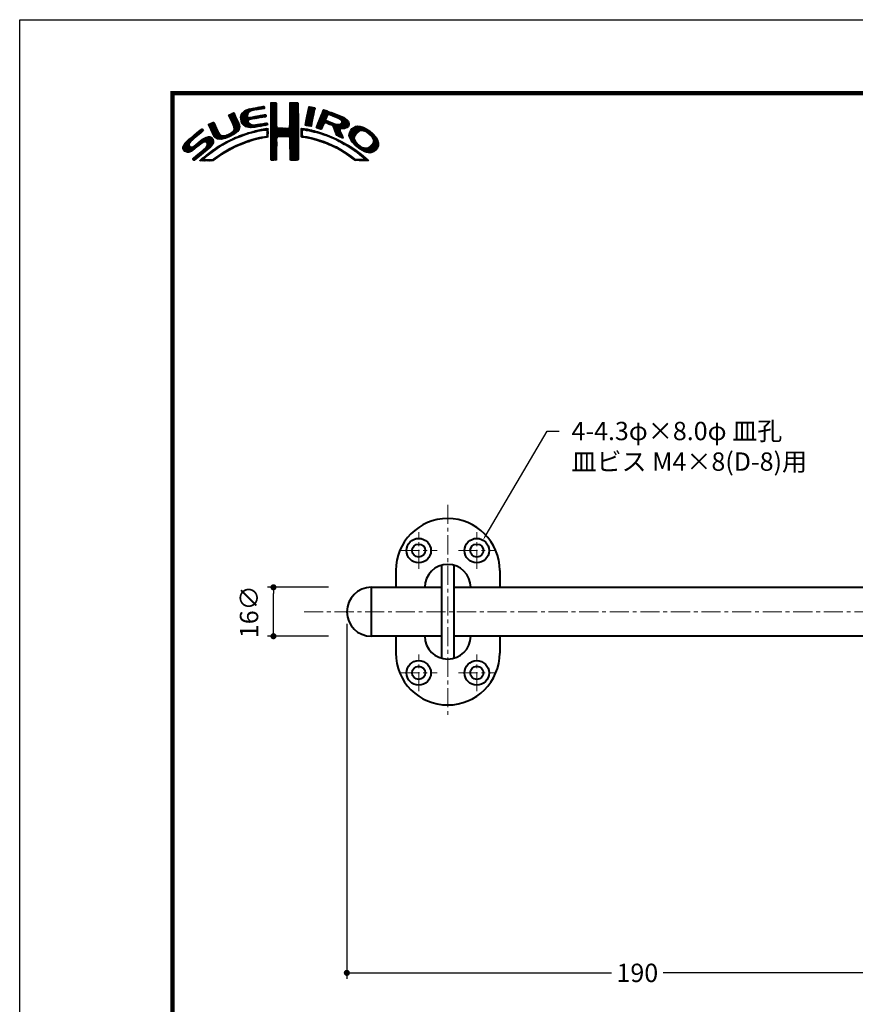
# Model space of a CAD drawing. Extents: x -40 to 880, y -40 to 634.
# Drawn here: x 0 to 273, y 272 to 594 of the extents above; entities that cross this region are included whole.
import ezdxf
from ezdxf import colors
from ezdxf.entities.mleader import LeaderData, LeaderLine
from ezdxf.math import Vec2, Vec3

# ---------------------------------------------------------------- set-up
doc = ezdxf.new("R2010")
doc.units = 0
doc.header["$LTSCALE"] = 5
doc.header["$MEASUREMENT"] = 0
doc.linetypes.add('CENTER', pattern=[2, 1.25, -0.25, 0.25, -0.25])
doc.layers.get('0').update_dxf_attribs({"linetype": 'CONTINUOUS'})
doc.layers.get('DEFPOINTS').update_dxf_attribs({"color": 252, "linetype": 'CONTINUOUS'})
doc.layers.add('CENTER', color=6, linetype='CENTER', lineweight=5)
doc.layers.add('HONTAI', color=7, linetype='CONTINUOUS', lineweight=40)
for name, color, linetype in [('SUNPOU', 11, 'CONTINUOUS'), ('TEXT', 4, 'CONTINUOUS'), ('ZUWAKU', 5, 'CONTINUOUS')]:
    doc.layers.add(name, color=color, linetype=linetype)
doc.styles.get("Standard").update_dxf_attribs({"font": 'txt.shx', "bigfont": 'extfont.shx'})
doc.dimstyles.get("Standard").update_dxf_attribs({"dimtxt": 0.18, "dimasz": 0.18, "dimexe": 0.18, "dimexo": 0.0625, "dimgap": 0.09, "dimtad": 0, "dimtih": 1, "dimtoh": 1, "dimdec": 4, "dimzin": 0, "dimdsep": 46, "dimtxsty": 'STANDARD', "dimcen": 0.09, "dimadec": 0, "dimazin": 0, "dimtfac": 1, "dimtdec": 4, "dimtofl": 0, "dimtmove": 2, "dimatfit": 3, "dimfxl": 1, "dimtolj": 1, "dimtzin": 0, "dimarcsym": 0})

# ---------------------------------------------------------------- blocks, each defined once
blk = doc.blocks.new('_DOT')
at = {"color": 0, "linetype": 'ByBlock'}
blk.add_line((-0.5, 0), (-1, 0), dxfattribs=at)
at = {"color": 0, "linetype": 'ByBlock', "const_width": 0.5}
blk.add_lwpolyline([(-0.25, 0, 1), (0.25, 0, 1)], format="xyb", close=True, dxfattribs=at)
blk = doc.blocks.new('*D4')
at = {"color": 0, "linetype": 'ByBlock'}
for p, q in [((176, 388.32), (156, 388.32)), ((158, 374.32), (158, 386.32)), ((176, 372.32), (156, 372.32))]:
    blk.add_line(p, q, dxfattribs=at)
at = {"layer": 'DEFPOINTS', "color": 0, "linetype": 'ByBlock'}
for p in [(178, 388.32), (158, 372.32), (178, 372.32)]:
    blk.add_point(p, dxfattribs=at)
at = {"color": 0, "linetype": 'ByBlock', "xscale": 2, "yscale": 2, "zscale": 2}
for p, rotation in [((158, 388.32), 90), ((158, 372.32), 270)]:
    blk.add_blockref('_DOT', p, dxfattribs=dict(at, rotation=rotation))
at = {"color": 4, "linetype": 'ByBlock', "insert": (150, 380.32), "char_height": 6, "attachment_point": 5, "rotation": 90}
blk.add_mtext('\\A1;{16∅}', dxfattribs=at)
blk = doc.blocks.new('*X1')
at = {"color": 0}
for p, q in [((14.71, 9.59), (14.94, 9.82)), ((14.71, 9.41), (15.11, 9.81)), ((14.71, 9.23), (15.28, 9.8)), ((14.71, 9.06), (15.45, 9.79)), ((14.71, 8.88), (15.6, 9.77)), ((14.72, 9.77), (14.75, 9.8)), ((17.81, 8.44), (19.15, 9.78)), ((17.82, 8.63), (18.98, 9.79)), ((17.82, 8.8), (18.8, 9.79)), ((17.82, 8.98), (18.63, 9.79)), ((17.82, 9.16), (18.45, 9.79)), ((17.82, 9.34), (18.27, 9.79)), ((17.82, 9.51), (18.09, 9.79)), ((17.82, 9.69), (17.92, 9.79)), ((7.88, 7.52), (8.42, 8.06)), ((7.94, 7.41), (8.66, 8.13)), ((9.78, 7.31), (11.28, 8.8)), ((9.78, 7.48), (11.03, 8.74)), ((9.81, 7.15), (11.49, 8.84)), ((9.83, 7), (11.7, 8.87)), ((9.86, 7.74), (10.7, 8.58)), ((10.03, 8.08), (10.18, 8.24)), ((11.27, 8.27), (11.91, 8.91)), ((11.62, 8.44), (12.13, 8.94)), ((11.84, 8.48), (12.34, 8.99)), ((12.06, 8.53), (12.57, 9.03)), ((12.28, 8.57), (12.78, 9.07)), ((12.49, 8.6), (13, 9.11)), ((12.7, 8.63), (13.22, 9.15)), ((12.91, 8.67), (13.43, 9.19)), ((13.13, 8.71), (13.61, 9.19)), ((13.34, 8.74), (13.67, 9.08)), ((13.55, 8.78), (13.7, 8.93)), ((14.71, 8.7), (15.64, 9.63)), ((14.71, 8.53), (15.65, 9.46)), ((14.71, 8.35), (15.65, 9.28)), ((14.71, 8.17), (15.65, 9.11)), ((14.71, 8), (15.65, 8.93)), ((14.71, 7.82), (15.65, 8.75)), ((14.71, 7.64), (15.65, 8.58)), ((14.71, 7.47), (15.65, 8.4)), ((14.71, 7.29), (15.65, 8.23)), ((17.8, 8.08), (19.21, 9.49)), ((17.8, 7.9), (19.21, 9.31)), ((17.8, 7.72), (19.21, 9.14)), ((17.8, 7.55), (19.21, 8.96)), ((17.81, 8.26), (19.21, 9.66)), ((17.81, 7.38), (19.21, 8.78)), ((17.81, 7.21), (19.22, 8.61)), ((17.82, 7.04), (19.22, 8.43)), ((17.82, 6.86), (19.22, 8.26)), ((17.83, 6.69), (19.22, 8.08)), ((20.47, 6.86), (21.78, 8.17)), ((20.51, 7.08), (21.83, 8.39)), ((20.56, 7.3), (21.92, 8.66)), ((20.6, 7.52), (21.95, 8.86)), ((20.64, 7.74), (21.89, 8.98)), ((20.69, 7.96), (21.74, 9.01)), ((20.73, 8.18), (21.59, 9.04)), ((20.77, 8.4), (21.44, 9.07)), ((20.82, 8.62), (21.3, 9.1)), ((20.86, 8.84), (21.15, 9.13)), ((20.9, 9.06), (20.98, 9.14)), ((22.23, 5.97), (24.49, 8.22)), ((22.35, 6.26), (24.36, 8.27)), ((22.46, 6.55), (24.23, 8.32)), ((22.58, 6.85), (24.11, 8.38)), ((22.71, 7.15), (23.99, 8.43)), ((22.84, 7.46), (23.86, 8.48)), ((22.95, 7.75), (23.73, 8.52)), ((23.05, 8.02), (23.6, 8.58)), ((23.17, 8.32), (23.48, 8.63)), ((23.32, 8.65), (23.33, 8.66)), ((24.25, 7.81), (24.62, 8.18)), ((24.4, 7.78), (24.74, 8.13)), ((24.53, 7.73), (24.87, 8.08)), ((4.57, 5.98), (5.07, 6.48)), ((4.62, 5.86), (5.35, 6.59)), ((4.68, 5.75), (5.43, 6.49)), ((7.83, 7.66), (8.04, 7.86)), ((8, 7.29), (8.74, 8.03)), ((8.06, 7.17), (8.81, 7.92)), ((8.12, 7.05), (8.86, 7.8)), ((8.17, 6.94), (8.92, 7.68)), ((8.23, 6.82), (8.97, 7.55)), ((8.29, 6.7), (9.02, 7.43)), ((8.35, 6.58), (9.08, 7.31)), ((8.4, 6.46), (9.14, 7.19)), ((8.45, 6.33), (9.19, 7.07)), ((8.51, 6.21), (9.25, 6.95)), ((8.56, 6.08), (9.3, 6.83)), ((8.61, 5.96), (9.36, 6.71)), ((8.66, 5.84), (9.42, 6.59)), ((8.69, 5.68), (9.47, 6.47)), ((9.85, 6.85), (11, 7.99)), ((9.88, 6.7), (10.92, 7.74)), ((9.9, 6.54), (10.91, 7.55)), ((9.95, 6.41), (10.96, 7.43)), ((10.03, 6.31), (11.08, 7.36)), ((10.11, 6.22), (11.27, 7.38)), ((10.2, 6.13), (11.49, 7.42)), ((10.29, 6.05), (11.04, 6.8)), ((10.39, 5.97), (11.06, 6.64)), ((10.49, 5.89), (11.12, 6.53)), ((10.6, 5.83), (11.22, 6.44)), ((11.23, 6.99), (11.71, 7.47)), ((11.44, 7.02), (11.93, 7.51)), ((11.67, 7.07), (12.15, 7.55)), ((11.89, 7.12), (12.37, 7.59)), ((12.08, 7.13), (12.58, 7.63)), ((12.29, 7.16), (12.8, 7.67)), ((12.5, 7.2), (13.01, 7.71)), ((12.72, 7.24), (13.23, 7.75)), ((12.94, 7.28), (13.45, 7.79)), ((13.15, 7.32), (13.66, 7.83)), ((13.36, 5.94), (13.88, 6.46)), ((13.37, 7.35), (13.86, 7.85)), ((13.58, 7.39), (13.93, 7.74)), ((13.58, 5.98), (14.08, 6.48)), ((13.79, 7.43), (13.96, 7.59)), ((14.71, 7.11), (15.65, 8.05)), ((14.71, 6.94), (15.65, 7.87)), ((14.71, 6.76), (15.65, 7.7)), ((14.71, 6.58), (15.65, 7.52)), ((14.71, 6.41), (15.65, 7.34)), ((14.71, 6.23), (15.65, 7.17)), ((14.71, 6.05), (15.65, 6.99)), ((14.71, 5.88), (15.66, 6.82)), ((14.71, 5.7), (15.66, 6.64)), ((14.71, 5.52), (15.66, 6.47)), ((16.38, 4.18), (19.23, 7.03)), ((16.55, 4.18), (19.23, 6.85)), ((16.73, 4.18), (19.23, 6.68)), ((16.91, 4.18), (19.23, 6.5)), ((17.73, 5.71), (19.23, 7.21)), ((17.8, 5.95), (19.22, 7.38)), ((17.81, 6.14), (19.22, 7.56)), ((17.82, 6.33), (19.22, 7.73)), ((17.83, 6.52), (19.22, 7.91)), ((20.35, 6.2), (21.66, 7.52)), ((20.38, 6.06), (21.62, 7.3)), ((20.39, 6.42), (21.7, 7.73)), ((20.43, 6.64), (21.75, 7.96)), ((20.51, 6.01), (21.58, 7.08)), ((20.66, 5.98), (21.53, 6.85)), ((20.81, 5.96), (21.48, 6.63)), ((22.15, 5.71), (23.92, 7.48)), ((22.24, 5.62), (23.8, 7.18)), ((22.37, 5.58), (23.76, 6.97)), ((22.51, 5.54), (23.83, 6.86)), ((23.58, 6.44), (23.95, 6.8)), ((23.74, 6.41), (24.08, 6.75)), ((23.88, 6.38), (24.21, 6.71)), ((24.01, 6.33), (24.33, 6.66)), ((24.13, 6.27), (24.46, 6.61)), ((24.25, 6.22), (24.59, 6.56)), ((24.38, 6.17), (24.71, 6.51)), ((24.51, 6.12), (24.84, 6.46)), ((24.65, 7.68), (25, 8.03)), ((24.78, 7.63), (25.13, 7.98)), ((24.9, 7.58), (25.25, 7.93)), ((25.03, 7.53), (25.38, 7.88)), ((25.15, 7.47), (25.51, 7.83)), ((25.17, 5.19), (27.06, 7.09)), ((25.22, 5.06), (27.16, 7.01)), ((25.26, 4.93), (27.25, 6.92)), ((25.28, 7.42), (25.64, 7.78)), ((25.31, 4.8), (27.33, 6.82)), ((25.4, 7.37), (25.77, 7.73)), ((25.53, 7.32), (25.89, 7.68)), ((25.66, 7.27), (26.02, 7.64)), ((25.78, 7.22), (26.15, 7.59)), ((25.9, 7.16), (26.28, 7.54)), ((26, 7.09), (26.4, 7.49)), ((26.09, 7), (26.53, 7.44)), ((26.18, 6.91), (26.66, 7.39)), ((26.18, 5.49), (27.41, 6.73)), ((26.24, 6.44), (26.96, 7.16)), ((26.25, 6.8), (26.76, 7.31)), ((26.26, 6.64), (26.86, 7.24)), ((26.36, 5.5), (27.46, 6.6)), ((26.54, 5.5), (27.51, 6.47)), ((0.31, 2.26), (3.52, 5.46)), ((0.31, 2.43), (3.33, 5.45)), ((1.84, 3.61), (3.59, 5.36)), ((2.86, 4.45), (3.67, 5.26)), ((4.52, 6.11), (4.74, 6.33)), ((4.75, 5.63), (5.49, 6.37)), ((4.81, 5.52), (5.55, 6.25)), ((4.87, 5.4), (5.6, 6.13)), ((4.93, 5.28), (5.66, 6.01)), ((4.98, 5.16), (5.71, 5.89)), ((5.04, 5.04), (5.76, 5.76)), ((5.09, 4.92), (5.83, 5.65)), ((5.15, 4.79), (5.89, 5.54)), ((5.2, 4.67), (5.95, 5.42)), ((5.27, 4.56), (6.01, 5.3)), ((5.33, 4.44), (6.07, 5.19)), ((5.39, 4.32), (6.13, 5.07)), ((5.45, 4.21), (6.18, 4.94)), ((7.58, 4.04), (9.63, 6.09)), ((7.86, 4.15), (9.65, 5.94)), ((8.23, 4.34), (9.65, 5.76)), ((8.6, 5.24), (9.58, 6.22)), ((8.61, 4.54), (9.59, 5.52)), ((8.7, 5.52), (9.53, 6.34)), ((9.25, 5), (9.32, 5.07)), ((10.73, 5.78), (11.31, 6.36)), ((10.77, 4.58), (11.08, 4.89)), ((10.88, 5.75), (11.41, 6.28)), ((11.03, 5.73), (11.52, 6.21)), ((11.03, 4.67), (11.32, 4.96)), ((11.19, 5.71), (11.65, 6.17)), ((11.3, 4.75), (11.56, 5.02)), ((11.34, 5.68), (11.8, 6.14)), ((11.51, 5.68), (11.97, 6.14)), ((11.55, 4.84), (11.81, 5.09)), ((11.71, 5.7), (12.18, 6.17)), ((11.79, 4.9), (12.06, 5.16)), ((11.9, 5.72), (12.39, 6.21)), ((12.03, 4.96), (12.28, 5.21)), ((12.08, 5.72), (12.6, 6.24)), ((12.26, 5.01), (12.51, 5.26)), ((12.32, 5.78), (12.81, 6.27)), ((12.48, 5.06), (12.74, 5.32)), ((12.52, 5.8), (13.02, 6.31)), ((12.71, 5.11), (12.97, 5.37)), ((12.72, 5.83), (13.24, 6.34)), ((12.92, 5.85), (13.45, 6.38)), ((12.93, 5.15), (13.2, 5.43)), ((13.14, 5.89), (13.66, 6.41)), ((13.16, 5.2), (13.42, 5.47)), ((13.38, 5.25), (13.64, 5.51)), ((13.61, 5.3), (13.86, 5.56)), ((13.78, 5.3), (14.07, 5.58)), ((13.8, 6.02), (14.16, 6.38)), ((13.94, 5.28), (14.23, 5.57)), ((14.02, 6.06), (14.2, 6.24)), ((14.03, 5.19), (14.26, 5.42)), ((14.06, 4.87), (14.25, 5.06)), ((14.06, 4.69), (14.26, 4.89)), ((14.07, 5.05), (14.25, 5.23)), ((14.71, 5.35), (15.67, 6.3)), ((14.71, 5.17), (15.67, 6.13)), ((14.71, 4.99), (15.69, 5.96)), ((14.71, 4.82), (15.7, 5.8)), ((14.71, 4.64), (15.78, 5.71)), ((14.72, 3.76), (16.63, 5.67)), ((14.72, 3.94), (16.45, 5.67)), ((14.72, 4.11), (16.28, 5.67)), ((14.72, 4.29), (16.1, 5.67)), ((14.72, 4.46), (15.92, 5.67)), ((14.72, 3.58), (16.8, 5.66)), ((14.72, 3.41), (16.97, 5.65)), ((14.72, 3.23), (17.13, 5.64)), ((15.84, 4.18), (17.3, 5.63)), ((16.02, 4.18), (17.47, 5.62)), ((16.2, 4.18), (17.68, 5.66)), ((17.09, 4.18), (19.23, 6.33)), ((17.27, 4.19), (19.23, 6.15)), ((17.44, 4.19), (19.23, 5.97)), ((17.62, 4.19), (19.23, 5.8)), ((17.73, 4.12), (19.23, 5.62)), ((17.79, 4.01), (19.23, 5.44)), ((17.8, 3.84), (19.23, 5.27)), ((17.81, 3.67), (19.23, 5.09)), ((17.82, 3.5), (19.23, 4.91)), ((19.67, 5), (20.21, 5.54)), ((19.67, 4.82), (19.9, 5.05)), ((19.67, 4.64), (19.9, 4.87)), ((19.68, 5.54), (19.73, 5.59)), ((19.68, 5.36), (19.89, 5.57)), ((19.68, 5.18), (20.05, 5.56)), ((20.16, 5.31), (20.37, 5.52)), ((20.32, 5.29), (20.52, 5.5)), ((20.45, 5.25), (20.68, 5.47)), ((20.61, 5.23), (20.81, 5.43)), ((20.79, 5.23), (20.96, 5.4)), ((20.93, 5.2), (21.1, 5.37)), ((20.97, 5.94), (21.45, 6.42)), ((21.07, 5.16), (21.25, 5.34)), ((21.12, 5.92), (21.42, 6.21)), ((21.21, 5.13), (21.39, 5.31)), ((21.28, 5.9), (21.39, 6.01)), ((21.35, 5.09), (21.52, 5.26)), ((21.5, 5.06), (21.66, 5.22)), ((21.63, 5.02), (21.82, 5.2)), ((21.77, 4.97), (21.95, 5.16)), ((21.92, 4.95), (22.09, 5.12)), ((22.06, 4.92), (22.23, 5.08)), ((22.2, 4.88), (22.38, 5.05)), ((22.34, 4.84), (22.51, 5.01)), ((22.48, 4.8), (22.64, 4.96)), ((22.62, 4.76), (22.77, 4.92)), ((22.64, 5.49), (23.43, 6.28)), ((22.75, 4.72), (22.9, 4.87)), ((22.77, 5.45), (23.27, 5.94)), ((22.91, 5.41), (23.14, 5.64)), ((24.64, 6.08), (24.97, 6.41)), ((24.77, 6.03), (25.09, 6.36)), ((24.85, 5.94), (25.22, 6.31)), ((24.93, 5.84), (25.35, 6.26)), ((24.98, 5.71), (25.5, 6.23)), ((25.02, 5.58), (25.64, 6.19)), ((25.07, 5.45), (25.8, 6.18)), ((25.12, 5.32), (26, 6.2)), ((25.36, 4.68), (26.04, 5.35)), ((25.42, 4.56), (26.06, 5.2)), ((25.48, 4.45), (26.1, 5.07)), ((25.58, 4.37), (26.16, 4.94)), ((26.72, 5.5), (27.55, 6.33)), ((26.97, 5.58), (27.54, 6.15)), ((27.51, 4.36), (29.12, 5.96)), ((27.52, 4.53), (28.95, 5.97)), ((27.54, 4.21), (29.29, 5.95)), ((27.54, 4.74), (28.76, 5.95)), ((27.6, 4.08), (29.43, 5.92)), ((27.61, 4.98), (28.5, 5.87)), ((27.65, 3.96), (29.57, 5.88)), ((27.71, 3.84), (29.7, 5.84)), ((27.88, 5.43), (28.06, 5.61)), ((29.02, 4.97), (29.84, 5.8)), ((29.42, 5.2), (29.96, 5.74)), ((29.62, 5.23), (30.08, 5.68)), ((29.77, 5.2), (30.19, 5.62)), ((29.91, 5.16), (30.3, 5.55)), ((30.05, 5.12), (30.41, 5.49)), ((30.18, 5.08), (30.53, 5.42)), ((30.3, 5.02), (30.64, 5.36)), ((30.42, 4.96), (30.75, 5.29)), ((30.51, 4.88), (30.85, 5.21)), ((30.61, 4.8), (30.94, 5.13)), ((30.71, 4.72), (31.04, 5.05)), ((30.8, 4.64), (31.13, 4.97)), ((30.9, 4.56), (31.23, 4.89)), ((0.38, 2.67), (2.31, 4.61)), ((0.6, 3.08), (1.28, 3.75)), ((1.29, 1.65), (3.27, 3.63)), ((1.55, 1.72), (3.8, 3.98)), ((1.92, 1.92), (4.16, 4.16)), ((2.12, 0.35), (5.33, 3.56)), ((2.37, 0.43), (5.32, 3.38)), ((2.87, 2.69), (4.38, 4.21)), ((3.59, 3.24), (4.59, 4.23)), ((3.86, 3.33), (4.76, 4.23)), ((4.04, 3.33), (4.88, 4.18)), ((4.15, 3.27), (4.99, 4.11)), ((4.22, 2.63), (5.3, 3.71)), ((4.25, 3.19), (5.08, 4.02)), ((4.31, 3.08), (5.16, 3.92)), ((4.32, 2.9), (5.24, 3.83)), ((5.52, 4.11), (6.24, 4.82)), ((5.6, 4.01), (6.3, 4.71)), ((5.72, 3.95), (6.37, 4.6)), ((5.84, 3.89), (6.47, 4.53)), ((5.95, 3.83), (6.58, 4.46)), ((6.09, 3.79), (6.73, 4.43)), ((6.26, 3.78), (6.9, 4.42)), ((6.43, 3.77), (7.08, 4.43)), ((6.59, 3.77), (7.26, 4.43)), ((6.82, 3.81), (7.52, 4.52)), ((6.91, 2.84), (7.47, 3.41)), ((7.04, 3.86), (7.8, 4.62)), ((7.26, 3.9), (8.18, 4.83)), ((7.32, 3.07), (7.83, 3.59)), ((7.72, 3.3), (8.19, 3.77)), ((8.1, 3.51), (8.49, 3.89)), ((8.43, 3.66), (8.84, 4.07)), ((8.76, 3.81), (9.14, 4.19)), ((9.09, 3.96), (9.43, 4.3)), ((9.39, 4.08), (9.73, 4.42)), ((9.68, 4.2), (10, 4.52)), ((9.76, 2.86), (10.16, 3.26)), ((9.97, 4.31), (10.26, 4.61)), ((10.04, 2.97), (10.43, 3.36)), ((10.24, 4.41), (10.53, 4.7)), ((10.32, 3.08), (10.71, 3.46)), ((10.51, 4.5), (10.81, 4.8)), ((10.63, 3.21), (10.98, 3.55)), ((10.89, 3.29), (11.23, 3.63)), ((11.14, 3.37), (11.49, 3.71)), ((11.43, 3.48), (11.75, 3.79)), ((11.69, 3.56), (11.99, 3.86)), ((11.93, 3.62), (12.22, 3.91)), ((12.17, 3.68), (12.45, 3.96)), ((12.4, 3.74), (12.67, 4.01)), ((12.63, 3.79), (12.9, 4.06)), ((12.86, 3.85), (13.15, 4.13)), ((13.09, 3.9), (13.34, 4.15)), ((13.32, 3.95), (13.54, 4.17)), ((13.55, 4), (13.76, 4.21)), ((13.77, 4.05), (14.25, 4.53)), ((13.97, 4.07), (14.24, 4.35)), ((14.06, 4.51), (14.25, 4.71)), ((14.72, 3.06), (15.75, 4.09)), ((14.72, 2.88), (15.69, 3.84)), ((14.73, 2.7), (15.67, 3.65)), ((14.73, 2.53), (15.67, 3.47)), ((14.73, 2.35), (15.68, 3.3)), ((17.82, 3.32), (19.23, 4.74)), ((17.82, 3.15), (19.23, 4.56)), ((17.82, 2.97), (19.23, 4.39)), ((17.83, 2.8), (19.24, 4.21)), ((17.83, 2.63), (19.24, 4.03)), ((17.83, 2.45), (19.24, 3.86)), ((17.84, 2.28), (19.24, 3.68)), ((17.84, 2.1), (19.24, 3.51)), ((17.84, 1.93), (19.24, 3.33)), ((19.67, 4.47), (19.89, 4.69)), ((19.67, 4.29), (19.89, 4.51)), ((19.71, 4.16), (19.94, 4.38)), ((19.83, 4.1), (20.02, 4.29)), ((19.99, 4.08), (20.15, 4.24)), ((20.15, 4.06), (20.31, 4.22)), ((20.29, 4.03), (20.46, 4.2)), ((20.45, 4.01), (20.62, 4.18)), ((20.6, 3.98), (20.77, 4.15)), ((20.75, 3.96), (20.92, 4.12)), ((20.9, 3.93), (21.06, 4.09)), ((21.04, 3.89), (21.21, 4.06)), ((21.19, 3.86), (21.36, 4.03)), ((21.33, 3.83), (21.51, 4.01)), ((21.47, 3.79), (21.65, 3.98)), ((21.61, 3.75), (21.8, 3.95)), ((21.75, 3.72), (21.94, 3.91)), ((21.89, 3.68), (22.07, 3.86)), ((22.03, 3.64), (22.21, 3.82)), ((22.17, 3.61), (22.34, 3.78)), ((22.31, 3.57), (22.47, 3.74)), ((22.44, 3.52), (22.61, 3.69)), ((22.57, 3.48), (22.74, 3.65)), ((22.7, 3.43), (22.88, 3.61)), ((22.83, 3.39), (23.01, 3.57)), ((22.88, 4.67), (23.04, 4.83)), ((22.96, 3.34), (23.15, 3.52)), ((23.01, 4.63), (23.17, 4.78)), ((23.09, 3.29), (23.28, 3.48)), ((23.15, 4.59), (23.3, 4.74)), ((23.22, 3.25), (23.4, 3.43)), ((23.28, 4.54), (23.43, 4.69)), ((23.35, 3.2), (23.53, 3.38)), ((23.41, 4.5), (23.56, 4.64)), ((23.48, 3.15), (23.66, 3.33)), ((23.55, 4.45), (23.69, 4.6)), ((23.61, 3.11), (23.79, 3.28)), ((23.68, 4.41), (23.82, 4.55)), ((23.74, 3.06), (23.92, 3.23)), ((23.81, 4.37), (23.95, 4.5)), ((23.94, 4.32), (24.07, 4.45)), ((24.06, 4.26), (24.2, 4.4)), ((24.19, 4.21), (24.33, 4.35)), ((24.31, 4.16), (24.45, 4.3)), ((24.43, 4.1), (24.58, 4.25)), ((24.56, 4.05), (24.7, 4.19)), ((24.68, 4), (24.82, 4.14)), ((24.8, 3.94), (24.95, 4.09)), ((24.93, 3.89), (25.07, 4.03)), ((25.05, 3.84), (25.19, 3.98)), ((25.18, 3.79), (25.32, 3.93)), ((25.29, 3.72), (25.44, 3.87)), ((25.41, 3.66), (25.56, 3.82)), ((25.52, 3.6), (25.68, 3.76)), ((25.65, 3.55), (25.8, 3.7)), ((25.7, 4.31), (26.21, 4.82)), ((25.76, 3.49), (25.92, 3.64)), ((25.82, 4.25), (26.27, 4.7)), ((25.87, 3.42), (26.04, 3.59)), ((25.93, 4.19), (26.32, 4.58)), ((25.99, 3.37), (26.16, 3.53)), ((26.05, 4.13), (26.37, 4.45)), ((26.11, 3.31), (26.27, 3.47)), ((26.17, 4.08), (26.43, 4.33)), ((26.23, 3.25), (26.39, 3.41)), ((26.3, 4.02), (26.47, 4.2)), ((26.34, 3.18), (26.5, 3.34)), ((26.42, 3.97), (26.52, 4.07)), ((26.45, 3.11), (26.61, 3.28)), ((27.76, 3.72), (28.69, 4.65)), ((27.82, 3.6), (28.46, 4.24)), ((27.88, 3.49), (28.42, 4.02)), ((27.96, 3.38), (28.43, 3.86)), ((28.03, 3.28), (28.48, 3.73)), ((28.12, 3.19), (28.53, 3.6)), ((28.21, 3.1), (28.59, 3.49)), ((28.29, 3.01), (28.66, 3.38)), ((28.38, 2.92), (28.72, 3.26)), ((30.17, 1.71), (32.17, 3.71)), ((30.3, 1.67), (32.22, 3.58)), ((30.44, 1.63), (32.27, 3.45)), ((30.59, 1.6), (32.31, 3.31)), ((30.99, 4.48), (31.33, 4.81)), ((31.09, 4.4), (31.42, 4.73)), ((31.16, 4.29), (31.5, 4.63)), ((31.23, 4.18), (31.58, 4.54)), ((31.3, 4.07), (31.67, 4.44)), ((31.33, 3.05), (32.11, 3.83)), ((31.37, 3.97), (31.75, 4.35)), ((31.42, 3.85), (31.83, 4.25)), ((31.44, 3.33), (32.05, 3.94)), ((31.45, 3.7), (31.91, 4.16)), ((31.48, 3.55), (31.98, 4.05)), ((0.36, 2.13), (1.43, 3.2)), ((0.45, 2.04), (1.37, 2.96)), ((0.53, 1.94), (1.4, 2.81)), ((0.61, 1.85), (1.46, 2.7)), ((0.71, 1.77), (1.55, 2.61)), ((0.84, 1.72), (1.68, 2.56)), ((0.97, 1.68), (1.86, 2.56)), ((1.12, 1.65), (2.25, 2.78)), ((2.04, 0.45), (3.84, 2.25)), ((3.35, 1.23), (5.32, 3.2)), ((3.41, 0.23), (5.25, 2.07)), ((4.41, 2.12), (5.08, 2.78)), ((4.77, 1.41), (5.74, 2.38)), ((5.45, 1.91), (6.25, 2.72)), ((6, 2.29), (6.67, 2.95)), ((6.5, 2.62), (7.08, 3.19)), ((6.79, 1.31), (7.39, 1.91)), ((7.26, 1.6), (7.82, 2.16)), ((7.65, 1.82), (8.19, 2.35)), ((8.04, 2.03), (8.54, 2.53)), ((8.43, 2.25), (8.89, 2.71)), ((8.8, 2.43), (9.25, 2.88)), ((9.13, 2.59), (9.55, 3.01)), ((9.44, 2.73), (9.86, 3.14)), ((14.73, 2.18), (15.68, 3.13)), ((14.73, 2), (15.68, 2.95)), ((14.73, 1.83), (15.68, 2.77)), ((14.73, 1.65), (15.67, 2.59)), ((14.73, 1.47), (15.67, 2.41)), ((14.73, 1.3), (15.67, 2.23)), ((14.73, 1.12), (15.67, 2.06)), ((14.74, 0.95), (15.67, 1.88)), ((14.74, 0.77), (15.67, 1.7)), ((17.84, 1.76), (19.24, 3.15)), ((17.85, 1.58), (19.24, 2.98)), ((17.85, 1.41), (19.24, 2.8)), ((17.85, 1.24), (19.24, 2.63)), ((17.85, 1.06), (19.24, 2.45)), ((17.86, 0.89), (19.24, 2.27)), ((17.87, 0.72), (19.24, 2.1)), ((17.87, 0.55), (19.24, 1.92)), ((17.9, 0.4), (19.24, 1.74)), ((23.87, 3.01), (24.04, 3.18)), ((23.99, 2.96), (24.17, 3.13)), ((24.12, 2.9), (24.29, 3.07)), ((24.24, 2.85), (24.41, 3.02)), ((24.37, 2.8), (24.53, 2.96)), ((24.49, 2.75), (24.65, 2.91)), ((24.61, 2.69), (24.77, 2.85)), ((24.74, 2.64), (24.89, 2.79)), ((24.86, 2.58), (25.01, 2.74)), ((24.97, 2.52), (25.13, 2.68)), ((25.09, 2.46), (25.26, 2.63)), ((25.21, 2.4), (25.38, 2.57)), ((25.33, 2.35), (25.5, 2.52)), ((25.44, 2.29), (25.61, 2.45)), ((25.56, 2.23), (25.72, 2.38)), ((25.68, 2.16), (25.83, 2.32)), ((25.79, 2.1), (25.94, 2.25)), ((25.9, 2.03), (26.05, 2.18)), ((26.01, 1.97), (26.16, 2.12)), ((26.12, 1.9), (26.27, 2.05)), ((26.23, 1.84), (26.38, 1.99)), ((26.34, 1.77), (26.5, 1.92)), ((26.45, 1.71), (26.61, 1.86)), ((26.56, 3.05), (26.72, 3.21)), ((26.56, 1.63), (26.72, 1.79)), ((26.66, 1.56), (26.83, 1.73)), ((26.67, 2.98), (26.83, 3.14)), ((26.79, 1.51), (26.93, 1.65)), ((26.8, 2.93), (26.94, 3.08)), ((26.93, 2.89), (27.05, 3.01)), ((27.04, 2.82), (27.17, 2.95)), ((27.14, 2.75), (27.28, 2.88)), ((27.25, 2.68), (27.39, 2.82)), ((27.36, 2.61), (27.51, 2.76)), ((27.47, 2.54), (27.62, 2.7)), ((27.58, 2.47), (27.73, 2.63)), ((27.68, 2.4), (27.84, 2.56)), ((27.79, 2.33), (27.95, 2.49)), ((27.89, 2.26), (28.05, 2.42)), ((27.99, 2.18), (28.16, 2.35)), ((28.1, 2.12), (28.27, 2.28)), ((28.21, 2.05), (28.37, 2.21)), ((28.32, 1.98), (28.48, 2.14)), ((28.42, 1.91), (28.58, 2.06)), ((28.47, 2.84), (28.8, 3.17)), ((28.52, 1.83), (28.68, 1.99)), ((28.56, 2.75), (28.89, 3.08)), ((28.62, 1.75), (28.78, 1.91)), ((28.65, 2.66), (28.97, 2.98)), ((28.73, 1.69), (28.88, 1.84)), ((28.75, 2.59), (29.06, 2.89)), ((28.83, 1.61), (28.98, 1.76)), ((28.85, 2.51), (29.15, 2.81)), ((28.93, 1.53), (29.08, 1.68)), ((28.94, 2.43), (29.25, 2.73)), ((29.04, 2.35), (29.35, 2.66)), ((29.14, 2.27), (29.47, 2.6)), ((29.24, 2.19), (29.59, 2.54)), ((29.35, 2.12), (29.7, 2.48)), ((29.46, 2.06), (29.84, 2.44)), ((29.58, 2), (29.98, 2.4)), ((29.69, 1.94), (30.12, 2.36)), ((29.81, 1.88), (30.26, 2.33)), ((29.92, 1.82), (30.45, 2.34)), ((30.04, 1.76), (30.72, 2.43)), ((30.74, 1.57), (32.32, 3.15)), ((30.89, 1.54), (32.32, 2.97)), ((31.1, 1.58), (32.31, 2.79)), ((31.33, 1.63), (32.24, 2.54)), ((31.76, 1.89), (31.99, 2.12)), ((1.95, 0.54), (2.7, 1.29)), ((3.09, 0.27), (3.59, 0.76)), ((3.24, 0.23), (4.54, 1.54)), ((3.58, 0.22), (3.83, 0.47)), ((3.75, 0.22), (3.96, 0.42)), ((3.93, 0.21), (4.13, 0.42)), ((4.13, 0.24), (4.31, 0.42)), ((4.3, 0.23), (4.48, 0.41)), ((4.47, 0.22), (4.66, 0.41)), ((4.63, 0.21), (4.84, 0.42)), ((4.82, 0.22), (5.03, 0.43)), ((5, 0.23), (5.28, 0.5)), ((5.19, 0.24), (5.81, 0.86)), ((5.65, 0.52), (6.39, 1.26)), ((6.24, 0.93), (6.9, 1.6)), ((14.74, 0.6), (15.67, 1.53)), ((14.74, 0.42), (15.67, 1.35)), ((14.82, 0.33), (15.67, 1.17)), ((15, 0.32), (15.67, 1)), ((15.17, 0.32), (15.67, 0.82)), ((15.36, 0.33), (15.67, 0.64)), ((15.55, 0.35), (15.67, 0.46)), ((18.01, 0.33), (19.24, 1.57)), ((18.18, 0.32), (19.24, 1.39)), ((18.35, 0.32), (19.24, 1.21)), ((18.52, 0.32), (19.24, 1.04)), ((18.7, 0.31), (19.24, 0.86)), ((18.87, 0.31), (19.24, 0.68)), ((19.07, 0.33), (19.24, 0.51)), ((26.91, 1.45), (27.04, 1.58)), ((27.01, 1.37), (27.14, 1.51)), ((27.11, 1.3), (27.25, 1.44)), ((27.21, 1.22), (27.35, 1.36)), ((27.31, 1.15), (27.45, 1.29)), ((27.41, 1.07), (27.56, 1.22)), ((27.51, 1), (27.66, 1.15)), ((27.62, 0.92), (27.77, 1.07)), ((27.72, 0.85), (27.87, 1)), ((27.82, 0.77), (27.97, 0.92)), ((27.93, 0.7), (28.07, 0.85)), ((28.03, 0.63), (28.17, 0.77)), ((28.13, 0.55), (28.27, 0.69)), ((28.23, 0.47), (28.37, 0.62)), ((28.33, 0.4), (28.48, 0.55)), ((28.43, 0.32), (28.6, 0.49)), ((28.59, 0.3), (28.78, 0.49)), ((28.76, 0.3), (28.95, 0.49)), ((28.94, 0.3), (29.13, 0.49)), ((29.03, 1.45), (29.18, 1.61)), ((29.11, 0.3), (29.3, 0.49)), ((29.12, 1.37), (29.28, 1.53)), ((29.22, 1.29), (29.38, 1.45)), ((29.29, 0.29), (29.48, 0.48)), ((29.32, 1.21), (29.48, 1.38)), ((29.42, 1.13), (29.58, 1.3)), ((29.46, 0.29), (29.65, 0.48)), ((29.51, 1.05), (29.68, 1.22)), ((29.61, 0.97), (29.77, 1.14)), ((29.64, 0.29), (29.89, 0.55)), ((29.7, 0.88), (29.87, 1.05)), ((29.82, 0.82), (29.96, 0.97)), ((29.82, 0.29), (30.25, 0.73)), ((29.89, 0.72), (30.06, 0.89)), ((29.94, 0.59), (30.15, 0.81)), ((29.99, 0.29), (30.35, 0.65)), ((30.17, 0.29), (30.44, 0.57)), ((30.35, 0.29), (30.54, 0.48)), ((30.52, 0.29), (30.63, 0.4))]:
    blk.add_line(p, q, dxfattribs=at)
blk = doc.blocks.new('LOGO')
for points in [[(15.64, 9.7), (15.66, 6.7), (15.67, 6.18), (15.7, 5.78), (15.83, 5.67), (16.74, 5.67), (17.37, 5.62), (17.56, 5.62), (17.7, 5.67), (17.79, 5.79), (17.83, 6.45), (17.82, 7.03), (17.8, 7.61), (17.8, 7.8), (17.82, 8.72), (17.82, 9.74), (17.84, 9.79), (19.15, 9.79), (19.21, 9.7), (19.23, 6.38), (19.23, 5.07), (19.24, 2.47), (19.24, 0.49), (19.21, 0.36), (19.21, 0.35), (18.9, 0.31), (17.94, 0.33), (17.88, 0.44), (17.86, 1.02), (17.82, 3.2), (17.82, 3.49), (17.8, 4), (17.74, 4.12), (17.62, 4.19), (15.82, 4.18), (15.71, 4.03), (15.67, 3.73), (15.68, 3.07), (15.67, 2.19), (15.67, 0.44), (15.62, 0.35), (15.15, 0.32), (14.82, 0.33), (14.74, 0.42), (14.73, 2.43), (14.71, 4.56), (14.71, 9.73), (14.73, 9.79), (14.8, 9.82), (15.59, 9.79), (15.64, 9.7)], [(8.83, 7.88), (8.95, 7.59), (9.48, 6.45), (9.62, 6.13), (9.67, 5.82), (9.55, 5.39), (9.3, 5.06), (9.12, 4.88), (8.76, 4.62), (7.85, 4.14), (7.55, 4.03), (7.33, 3.92), (6.59, 3.76), (6.01, 3.8), (5.59, 4.02), (5.42, 4.25), (5.32, 4.47), (5.19, 4.71), (4.89, 5.36), (4.61, 5.88), (4.51, 6.14), (4.55, 6.25), (5.29, 6.59), (5.38, 6.59), (5.59, 6.18), (5.78, 5.73), (5.89, 5.54), (6.13, 5.07), (6.23, 4.82), (6.38, 4.59), (6.6, 4.45), (6.83, 4.42), (7.29, 4.43), (7.47, 4.51), (7.67, 4.55), (8.14, 4.79), (8.55, 5.14), (8.7, 5.47), (8.68, 5.8), (8.45, 6.35), (8.3, 6.68), (7.85, 7.59), (7.82, 7.7), (7.85, 7.78), (8.21, 7.94), (8.45, 8.08), (8.62, 8.15), (8.68, 8.13), (8.83, 7.88)], [(13.7, 9.02), (13.7, 8.83), (13.61, 8.79), (13.23, 8.73), (12.56, 8.61), (12.36, 8.59), (11.59, 8.43), (11.36, 8.33), (11.07, 8.13), (10.95, 7.9), (10.89, 7.59), (10.94, 7.45), (11.06, 7.36), (11.26, 7.38), (11.49, 7.42), (12.14, 7.55), (13.62, 7.82), (13.82, 7.85), (13.88, 7.85), (13.95, 7.7), (13.96, 7.54), (13.95, 7.49), (13.83, 7.43), (13, 7.29), (12.17, 7.14), (11.86, 7.12), (11.44, 7.02), (11.15, 6.98), (11.06, 6.86), (11.02, 6.73), (11.09, 6.55), (11.44, 6.25), (11.6, 6.18), (11.89, 6.13), (12.94, 6.29), (13.43, 6.38), (13.67, 6.41), (14.03, 6.49), (14.12, 6.47), (14.19, 6.33), (14.21, 6.19), (14.17, 6.09), (13.8, 6.02), (12.96, 5.86), (12.29, 5.78), (12.09, 5.72), (11.9, 5.72), (11.44, 5.67), (10.77, 5.76), (10.55, 5.85), (10.14, 6.18), (9.92, 6.45), (9.76, 7.43), (9.89, 7.83), (10.06, 8.14), (10.49, 8.48), (11.12, 8.77), (12.17, 8.95), (12.59, 9.03), (13.48, 9.2), (13.5, 9.21), (13.62, 9.19), (13.7, 9.02)], [(21.95, 8.89), (21.91, 8.62), (21.82, 8.37), (21.73, 7.85), (21.7, 7.76), (21.61, 7.23), (21.54, 6.89), (21.49, 6.73), (21.38, 6), (21.35, 5.92), (21.3, 5.89), (20.54, 6), (20.37, 6.06), (20.33, 6.09), (20.5, 7.02), (20.61, 7.56), (20.91, 9.12), (21.03, 9.15), (21.91, 8.97), (21.95, 8.89)], [(23.71, 8.53), (23.9, 8.47), (24.15, 8.36), (24.29, 8.29), (24.56, 8.2), (26.67, 7.39), (27.21, 6.98), (27.41, 6.73), (27.55, 6.38), (27.54, 6.13), (27.41, 5.85), (27.18, 5.68), (27, 5.59), (26.74, 5.5), (26.12, 5.49), (26.03, 5.39), (26.07, 5.15), (26.42, 4.35), (26.54, 4.02), (26.54, 3.95), (26.43, 3.96), (26.01, 4.15), (25.5, 4.41), (25.36, 4.67), (24.91, 5.88), (24.76, 6.03), (24.21, 6.23), (23.94, 6.36), (23.62, 6.45), (23.49, 6.41), (23.3, 6.02), (23.08, 5.49), (23, 5.41), (22.88, 5.41), (22.24, 5.62), (22.15, 5.72), (22.18, 5.85), (22.42, 6.45), (22.67, 7.06), (22.9, 7.61), (23.09, 8.14), (23.29, 8.6), (23.33, 8.66), (23.5, 8.62), (23.71, 8.53)], [(24.88, 7.59), (25.83, 7.2), (26.02, 7.08), (26.23, 6.86), (26.27, 6.73), (26.25, 6.47), (26.17, 6.32), (26.02, 6.2), (25.71, 6.18), (25.31, 6.27), (24.21, 6.7), (23.84, 6.85), (23.76, 6.96), (23.8, 7.18), (24.02, 7.72), (24.11, 7.8), (24.15, 7.82), (24.36, 7.8), (24.88, 7.59)], [(3.68, 5.25), (3.67, 5.15), (3.27, 4.8), (2.48, 4.13), (2.26, 3.96), (1.62, 3.42), (1.41, 3.18), (1.36, 2.94), (1.42, 2.73), (1.6, 2.56), (1.91, 2.56), (2.12, 2.67), (3.48, 3.8), (4.12, 4.15), (4.53, 4.23), (4.76, 4.23), (4.98, 4.13), (5.29, 3.78), (5.33, 3.54), (5.32, 3.19), (5.03, 2.71), (4.88, 2.51), (2.76, 0.74), (2.23, 0.32), (2.15, 0.32), (1.94, 0.55), (1.95, 0.65), (2.51, 1.13), (3, 1.53), (3.59, 2.03), (4.13, 2.49), (4.32, 2.78), (4.32, 3.07), (4.23, 3.21), (4.07, 3.33), (3.76, 3.33), (3.47, 3.18), (2.68, 2.54), (2.33, 2.27), (1.92, 1.92), (1.72, 1.78), (1.29, 1.65), (1.08, 1.65), (0.68, 1.78), (0.36, 2.13), (0.31, 2.27), (0.31, 2.54), (0.44, 2.79), (0.54, 3.01), (1.15, 3.67), (1.33, 3.79), (1.89, 4.26), (2.56, 4.82), (3.18, 5.35), (3.41, 5.5), (3.49, 5.49), (3.68, 5.25)], [(14.27, 5.48), (14.24, 5.3), (14.26, 4.92), (14.24, 4.38), (14.24, 4.19), (14.21, 4.14), (14.07, 4.08), (13.68, 4.03), (12.35, 3.73), (11.56, 3.53), (11.17, 3.38), (10.61, 3.2), (10.43, 3.12), (9.72, 2.85), (8.89, 2.48), (8.41, 2.23), (7.23, 1.59), (6.67, 1.24), (5.66, 0.53), (5.27, 0.25), (4.66, 0.21), (4.09, 0.25), (3.92, 0.21), (3.12, 0.24), (3.09, 0.25), (3.09, 0.33), (3.56, 0.74), (3.76, 0.89), (4.47, 1.48), (5.2, 2.03), (5.65, 2.32), (6.13, 2.65), (7.12, 3.21), (7.36, 3.35), (8.32, 3.83), (8.56, 3.92), (8.95, 4.13), (9.3, 4.25), (9.62, 4.39), (10.45, 4.67), (11.08, 4.89), (11.72, 5.06), (11.95, 5.14), (12.23, 5.2), (13.19, 5.42), (14.02, 5.59), (14.24, 5.56), (14.27, 5.48)], [(14.01, 5.23), (14.07, 5.13), (14.06, 4.35), (13.94, 4.25), (13.42, 4.15), (13.21, 4.15), (12.89, 4.06), (12.23, 3.92), (11.84, 3.82), (11.59, 3.74), (10.9, 3.53), (10.08, 3.23), (9.25, 2.88), (9.01, 2.76), (8, 2.26), (7.59, 2.03), (6.9, 1.6), (6.78, 1.54), (6.55, 1.38), (5.35, 0.54), (5.14, 0.44), (4.59, 0.41), (3.91, 0.42), (3.85, 0.45), (3.8, 0.51), (3.83, 0.65), (4.32, 1.07), (5.32, 1.82), (6.35, 2.53), (7.43, 3.14), (8.02, 3.47), (9.07, 3.95), (9.53, 4.14), (9.85, 4.27), (10.12, 4.36), (10.66, 4.55), (10.83, 4.6), (11.14, 4.71), (11.62, 4.86), (12.3, 5.02), (12.64, 5.09), (13.3, 5.23), (13.62, 5.3), (13.92, 5.29), (14.01, 5.23)], [(20.66, 5.48), (20.84, 5.42), (21.36, 5.32), (21.6, 5.23), (21.82, 5.2), (22.08, 5.12), (22.36, 5.06), (23.33, 4.73), (23.54, 4.65), (23.82, 4.55), (24.3, 4.36), (25.48, 3.86), (26.35, 3.43), (27.11, 2.98), (27.43, 2.8), (27.68, 2.67), (28.47, 2.15), (29.55, 1.33), (30.61, 0.42), (30.68, 0.33), (30.62, 0.29), (29.19, 0.29), (28.44, 0.31), (27.97, 0.67), (27.7, 0.86), (27.08, 1.32), (26.88, 1.48), (26.68, 1.55), (26.42, 1.73), (25.6, 2.21), (24.7, 2.66), (24.14, 2.89), (23.82, 3.03), (22.33, 3.56), (21.8, 3.71), (21.25, 3.85), (21.03, 3.89), (20.88, 3.94), (20.33, 4.02), (20.13, 4.07), (19.86, 4.09), (19.73, 4.14), (19.67, 4.21), (19.68, 5.55), (19.73, 5.59), (20.21, 5.54), (20.66, 5.48)], [(20.5, 5.23), (20.77, 5.23), (21.58, 5.03), (21.76, 4.98), (21.97, 4.94), (22.54, 4.79), (23.5, 4.47), (23.85, 4.35), (25.17, 3.79), (25.55, 3.59), (25.68, 3.54), (25.84, 3.43), (26.12, 3.31), (26.7, 2.96), (26.94, 2.88), (27.65, 2.42), (28.01, 2.18), (28.35, 1.96), (28.58, 1.78), (28.76, 1.67), (29.62, 0.96), (29.74, 0.85), (29.82, 0.82), (29.94, 0.66), (29.94, 0.56), (29.74, 0.48), (28.59, 0.49), (28.41, 0.59), (27.84, 1.02), (26.77, 1.76), (26.14, 2.13), (25.48, 2.53), (24.9, 2.79), (24.07, 3.18), (23.44, 3.41), (23.29, 3.48), (23.05, 3.55), (21.83, 3.94), (20.66, 4.18), (20.09, 4.25), (20, 4.31), (19.89, 4.43), (19.9, 5.19), (20.02, 5.32), (20.31, 5.29), (20.5, 5.23)], [(29.89, 5.79), (30.74, 5.3), (30.88, 5.19), (31.41, 4.74), (31.95, 4.12), (32.15, 3.78), (32.29, 3.39), (32.32, 3.23), (32.31, 2.71), (32.14, 2.31), (31.91, 2.01), (31.56, 1.72), (31.24, 1.6), (30.89, 1.54), (30.36, 1.65), (30.02, 1.76), (29.29, 2.15), (28.58, 2.72), (28.02, 3.29), (27.84, 3.55), (27.55, 4.19), (27.5, 4.42), (27.56, 4.88), (27.74, 5.23), (27.97, 5.55), (28.25, 5.74), (28.58, 5.92), (28.85, 5.98), (29.31, 5.95), (29.89, 5.79)], [(30.43, 4.95), (31.11, 4.38), (31.42, 3.88), (31.49, 3.53), (31.38, 3.13), (31.29, 2.98), (30.78, 2.48), (30.64, 2.38), (30.29, 2.32), (29.72, 2.47), (29.31, 2.68), (29.05, 2.89), (28.72, 3.26), (28.5, 3.65), (28.41, 3.94), (28.44, 4.2), (28.54, 4.43), (28.78, 4.78), (29.18, 5.12), (29.42, 5.2), (29.67, 5.23), (30.18, 5.08), (30.43, 4.95)]]:
    blk.add_lwpolyline(points, close=True)
at = {"linetype": 'Continuous'}
blk.add_blockref('*X1', (0, 0), dxfattribs=at)
blk = doc.blocks.new('WAKU')
at = {"const_width": 0.7}
blk.add_lwpolyline([(25, 285), (408, 285), (408, 12), (25, 12)], close=True, dxfattribs=at)
blk.add_blockref('LOGO', (26.35, 273.65))
blk = doc.blocks.new('*D15')
at = {"layer": 'DEFPOINTS', "color": 0}
for p in [(107, 398.32), (297, 302.32), (297, 282.18)]:
    blk.add_point(p, dxfattribs=at)
at = {"layer": 'SUNPOU', "color": 0, "lineweight": -2}
for p, q in [((107, 396.32), (107, 280.18)), ((297, 300.32), (297, 280.18)), ((109, 282.18), (193.5, 282.18)), ((295, 282.18), (210.5, 282.18))]:
    blk.add_line(p, q, dxfattribs=at)
at = {"layer": 'SUNPOU', "color": 0, "lineweight": -2, "xscale": 2, "yscale": 2, "zscale": 2, "rotation": 180}
blk.add_blockref('_DOT', (107, 282.18), dxfattribs=at)
at = {"layer": 'SUNPOU', "color": 0, "lineweight": -2, "xscale": 2, "yscale": 2, "zscale": 2}
blk.add_blockref('_DOT', (297, 282.18), dxfattribs=at)
at = {"layer": 'SUNPOU', "color": 4, "insert": (202, 282.18), "char_height": 6, "attachment_point": 5}
blk.add_mtext('\\A1;190', dxfattribs=at)

msp = doc.modelspace()

# ---------------------------------------------------------------- linework, layer by layer
at = {"layer": 'CENTER'}
for p, q in [((139.99681, 435.31835), (139.99681, 365.31835)), ((130.49681, 414.31835), (130.49681, 426.31835)), ((149.49681, 414.31835), (149.49681, 426.31835)), ((124.49681, 420.31835), (136.49681, 420.31835)), ((143.49681, 420.31835), (155.49681, 420.31835)), ((92.99681, 400.31835), (576.99681, 400.31835)), ((130.49681, 374.31835), (130.49681, 386.31835)), ((149.49681, 374.31835), (149.49681, 386.31835)), ((124.49681, 380.31835), (136.49681, 380.31835)), ((143.49681, 380.31835), (155.49681, 380.31835))]:
    msp.add_line(p, q, dxfattribs=at)
at = {"layer": 'DEFPOINTS'}
msp.add_lwpolyline([(0, 594), (840, 594), (840, 0), (0, 0)], close=True, dxfattribs=at)
at = {"layer": 'HONTAI'}
for p, q in [((137.99681, 415.54676), (137.99681, 385.08993)), ((141.99681, 415.54676), (141.99681, 385.08993)), ((122.99681, 413.81835), (122.99681, 408.31835)), ((156.99681, 413.81835), (156.99681, 408.31835)), ((114.99681, 408.31835), (137.99681, 408.31835)), ((114.99681, 408.31835), (114.99681, 392.31835)), ((141.99681, 408.31835), (294.99681, 408.31835)), ((137.99681, 392.31835), (114.99681, 392.31835)), ((122.99681, 392.31835), (122.99681, 386.81835)), ((294.99681, 392.31835), (141.99681, 392.31835)), ((156.99681, 392.31835), (156.99681, 386.81835))]:
    msp.add_line(p, q, dxfattribs=at)
for centre, radius in [((130.49681, 420.31835), 4), ((130.49681, 420.31835), 2.15), ((149.49681, 420.31835), 4), ((149.49681, 420.31835), 2.15), ((130.49681, 380.31835), 4), ((149.49681, 380.31835), 4), ((130.49681, 380.31835), 2.15), ((149.49681, 380.31835), 2.15)]:
    msp.add_circle(centre, radius, dxfattribs=at)
for centre, radius, start, end in [((139.99681, 413.81835), 17, 0, 180), ((139.99681, 408.31835), 7.5, 0, 180), ((114.99681, 400.31835), 8, 90, 270), ((139.99681, 392.31835), 7.5, 180, 0), ((139.99681, 386.81835), 17, 180, 0)]:
    msp.add_arc(centre, radius, start, end, dxfattribs=at)

# ---------------------------------------------------------------- block references
at = {"layer": 'ZUWAKU', "xscale": 2, "yscale": 2, "zscale": 2}
msp.add_blockref('WAKU', (0, 0), dxfattribs=at)

# ---------------------------------------------------------------- dimensions: what is measured, and where the dimension line sits
at = {"layer": 'SUNPOU'}
dim = msp.add_linear_dim(base=(82.99681, 392.31835), p1=(102.99681, 408.31835), p2=(102.99681, 392.31835), angle=90, text='{<>%%c}', dimstyle='STANDARD', override={"dimscale": 2, "dimtxt": 3, "dimasz": 1, "dimexe": 1, "dimexo": 1, "dimgap": 1, "dimjust": 1, "dimtih": 0, "dimtoh": 0, "dimzin": 8, "dimblk1": 'DOT', "dimblk2": 'DOT', "dimsah": 1, "dimcen": 0.5, "dimclrt": 4, "dimtofl": 1}, dxfattribs=at)
dim.commit()
dim.dimension.update_dxf_attribs({"geometry": '*D4', "text_midpoint": (149.99681, 400.31835), "insert": (-75, 20)})
dim = msp.add_linear_dim(base=(296.99681, 282.17514), p1=(106.99681, 398.31835), p2=(296.99681, 302.31835), dimstyle='STANDARD', override={"dimscale": 2, "dimtxt": 3, "dimasz": 1, "dimexe": 1, "dimexo": 1, "dimgap": 1, "dimtih": 0, "dimtoh": 0, "dimzin": 8, "dimblk1": 'DOT', "dimblk2": 'DOT', "dimsah": 1, "dimcen": 0.5, "dimclrt": 4, "dimtofl": 1, "dimtmove": 0}, dxfattribs=at)
dim.commit()
dim.dimension.update_dxf_attribs({"geometry": '*D15', "text_midpoint": (201.99681, 282.17514)})

# ---------------------------------------------------------------- leaders
at = {"layer": 'TEXT'}
ml = msp.add_multileader_mtext('Standard', dxfattribs=at)
ml.set_content('4-4.3φ×8.0φ 皿孔\\P皿ビス M4×8(D-8)用', color=256, style='STANDARD')
ml.set_leader_properties()
ml.build(insert=Vec2(0, 0))
ml.multileader.update_dxf_attribs({"text_right_attachment_type": 6, "dogleg_length": 2, "arrow_head_size": 2})
ctx = ml.context
ctx.base_point, ctx.char_height, ctx.arrow_head_size, ctx.landing_gap_size, ctx.plane_origin = Vec3(176.46706, 459.43754), 6, 2, 4, Vec3(151.5222, 423.76766)
ctx.right_attachment = 6
notes = []
notes.append((ctx, [(0, (1, 1, 0), (172.46706, 459.43754), (1, 0), 4, [(0, [(151.5222, 423.76766)], 0, [])])]))
ctx.mtext.insert, ctx.mtext.flow_direction = Vec3(180.46706, 462.43754), 5
for ctx, leaders in notes:
    for number, flags, end, landing, length, lines in leaders:
        leader = LeaderData()
        leader.index, (leader.has_last_leader_line, leader.has_dogleg_vector, leader.attachment_direction) = number, flags
        leader.last_leader_point, leader.dogleg_vector, leader.dogleg_length = Vec3(end), Vec3(landing), length
        for number, points, colour, breaks in lines:
            line = LeaderLine()
            line.index, line.vertices, line.color, line.breaks = number, Vec3.list(points), colors.encode_raw_color(colour), breaks
            leader.lines.append(line)
        ctx.leaders.append(leader)

doc.saveas('drawing.dxf')
